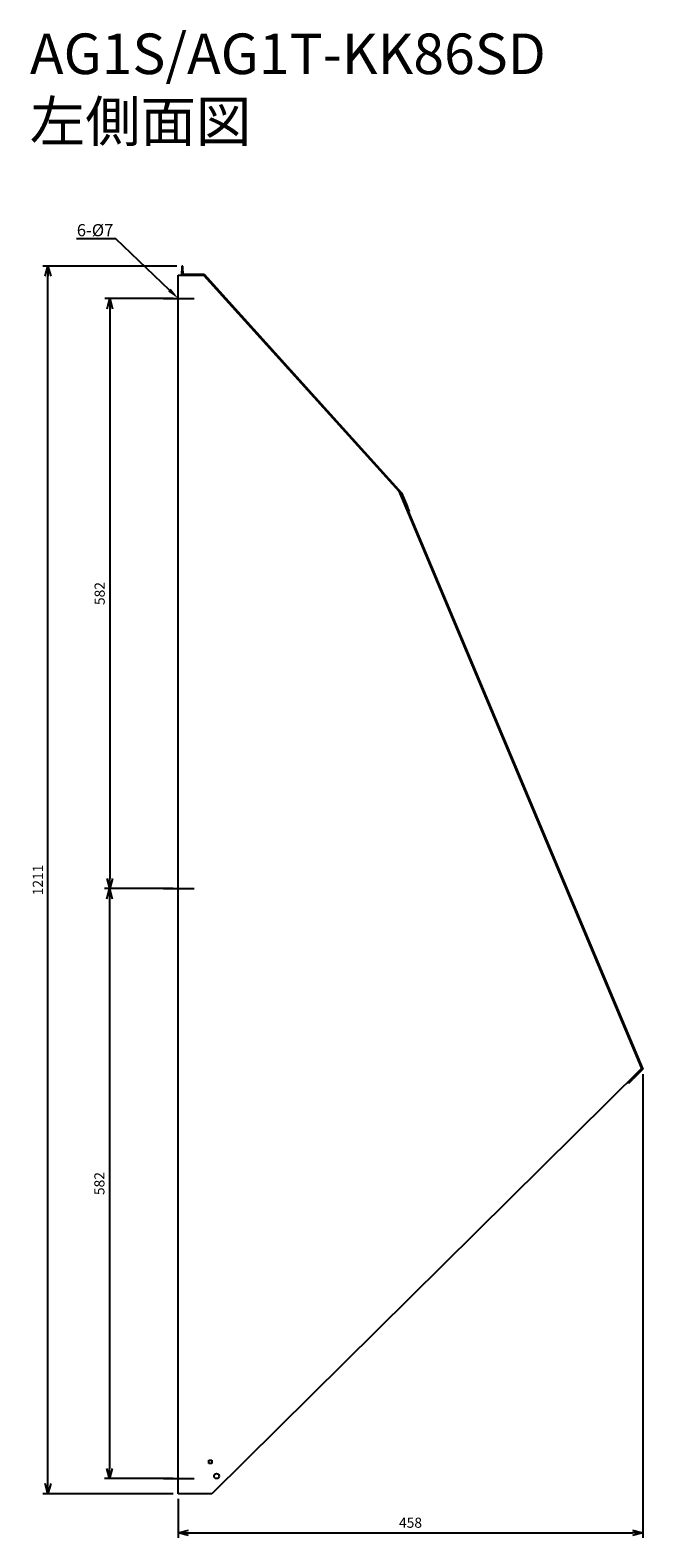
# Model space of a CAD drawing. Extents: x -1327 to -723, y -552 to 936.
import ezdxf
from ezdxf import colors
from ezdxf.entities.mleader import LeaderData, LeaderLine
from ezdxf.math import Vec2, Vec3

# ---------------------------------------------------------------- set-up
doc = ezdxf.new("R2010")
doc.units = 0
doc.layers.get('0').update_dxf_attribs({"linetype": 'CONTINUOUS'})
doc.layers.get('Defpoints').update_dxf_attribs({"linetype": 'CONTINUOUS'})
for name, color, linetype in [('ETC', 61, 'CONTINUOUS'), ('NOTE', 4, 'CONTINUOUS'), ('OUTLINE', 3, 'CONTINUOUS'), ('SIZE', 30, 'CONTINUOUS')]:
    doc.layers.add(name, color=color, linetype=linetype)
doc.styles.get("Standard").update_dxf_attribs({"font": 'romans.shx', "bigfont": 'extfont.shx'})
doc.dimstyles.get("Standard").update_dxf_attribs({"dimscale": 0, "dimtxt": 2, "dimasz": 2, "dimexe": 1, "dimexo": 1, "dimgap": 1, "dimtad": 1, "dimdec": 0, "dimdsep": 46, "dimtxsty": 'STANDARD', "dimblk1": 'OPEN30', "dimblk2": 'OPEN30', "dimsah": 1, "dimcen": 2.5, "dimadec": 0, "dimazin": 0, "dimtfac": 1, "dimtdec": 0, "dimtmove": 0, "dimatfit": 3, "dimldrblk": 'OPEN30', "dimfxl": 1, "dimtolj": 1, "dimarcsym": 0})

# ---------------------------------------------------------------- blocks, each defined once
blk = doc.blocks.new('_OPEN30')
at = {"color": 0, "linetype": 'ByBlock'}
for p, q in [((-1, 0.27), (0, 0)), ((0, 0), (-1, -0.27)), ((0, 0), (-1, 0))]:
    blk.add_line(p, q, dxfattribs=at)
blk = doc.blocks.new('*D1')
at = {"layer": 'Defpoints', "color": 0}
for p in [(-1181.1, 670.9), (-1248.6, 88.9), (-1181.1, 88.9)]:
    blk.add_point(p, dxfattribs=at)
at = {"layer": 'SIZE', "color": 0, "lineweight": -2}
for p, q in [((-1186.1, 670.9), (-1253.6, 670.9)), ((-1248.6, 660.9), (-1248.6, 98.9)), ((-1186.1, 88.9), (-1253.6, 88.9))]:
    blk.add_line(p, q, dxfattribs=at)
at = {"layer": 'SIZE', "color": 0, "lineweight": -2, "xscale": 10, "yscale": 10, "zscale": 10}
for p, rotation in [((-1248.6, 670.9), 90), ((-1248.6, 88.9), 270)]:
    blk.add_blockref('_OPEN30', p, dxfattribs=dict(at, rotation=rotation))
at = {"layer": 'SIZE', "color": 0, "insert": (-1258.6, 379.9), "char_height": 10, "attachment_point": 5, "rotation": 90}
blk.add_mtext('\\A1;582', dxfattribs=at)
blk = doc.blocks.new('*D2')
at = {"layer": 'Defpoints', "color": 0}
for p in [(-1181.1, 88.9), (-1248.9, -493.1), (-1181.1, -493.1)]:
    blk.add_point(p, dxfattribs=at)
at = {"layer": 'SIZE', "color": 0, "lineweight": -2}
for p, q in [((-1186.1, 88.9), (-1253.9, 88.9)), ((-1248.9, 78.9), (-1248.9, -483.1)), ((-1186.1, -493.1), (-1253.9, -493.1))]:
    blk.add_line(p, q, dxfattribs=at)
at = {"layer": 'SIZE', "color": 0, "lineweight": -2, "xscale": 10, "yscale": 10, "zscale": 10}
for p, rotation in [((-1248.9, 88.9), 90), ((-1248.9, -493.1), 270)]:
    blk.add_blockref('_OPEN30', p, dxfattribs=dict(at, rotation=rotation))
at = {"layer": 'SIZE', "color": 0, "insert": (-1258.9, -202.1), "char_height": 10, "attachment_point": 5, "rotation": 90}
blk.add_mtext('\\A1;582', dxfattribs=at)
blk = doc.blocks.new('*D3')
at = {"layer": 'Defpoints', "color": 0}
for p in [(-1309.6, 702.9), (-1177.6, 702.9), (-1181.1, -508.1)]:
    blk.add_point(p, dxfattribs=at)
at = {"layer": 'SIZE', "color": 0, "lineweight": -2}
for p, q in [((-1182.6, 702.9), (-1314.6, 702.9)), ((-1309.6, -498.1), (-1309.6, 692.9)), ((-1186.1, -508.1), (-1314.6, -508.1))]:
    blk.add_line(p, q, dxfattribs=at)
at = {"layer": 'SIZE', "color": 0, "lineweight": -2, "xscale": 10, "yscale": 10, "zscale": 10}
for p, rotation in [((-1309.6, 702.9), 90), ((-1309.6, -508.1), 270)]:
    blk.add_blockref('_OPEN30', p, dxfattribs=dict(at, rotation=rotation))
at = {"layer": 'SIZE', "color": 0, "insert": (-1319.6, 97.4), "char_height": 10, "attachment_point": 5, "rotation": 90}
blk.add_mtext('\\A1;1211', dxfattribs=at)
blk = doc.blocks.new('*D4')
at = {"layer": 'Defpoints', "color": 0}
for p in [(-722.9, -89.3), (-1181.1, -508.1), (-722.9, -546.6)]:
    blk.add_point(p, dxfattribs=at)
at = {"layer": 'SIZE', "color": 0, "lineweight": -2}
for p, q in [((-722.9, -94.3), (-722.9, -551.6)), ((-1181.1, -513.1), (-1181.1, -551.6)), ((-1171.1, -546.6), (-732.9, -546.6))]:
    blk.add_line(p, q, dxfattribs=at)
at = {"layer": 'SIZE', "color": 0, "lineweight": -2, "xscale": 10, "yscale": 10, "zscale": 10, "rotation": 180}
blk.add_blockref('_OPEN30', (-1181.1, -546.6), dxfattribs=at)
at = {"layer": 'SIZE', "color": 0, "lineweight": -2, "xscale": 10, "yscale": 10, "zscale": 10}
blk.add_blockref('_OPEN30', (-722.9, -546.6), dxfattribs=at)
at = {"layer": 'SIZE', "color": 0, "insert": (-952, -536.6), "char_height": 10, "attachment_point": 5}
blk.add_mtext('\\A1;458', dxfattribs=at)

msp = doc.modelspace()

# ---------------------------------------------------------------- linework, layer by layer
at = {"layer": 'NOTE'}
for p, q in [((-1195.8, 670.93), (-1165.32, 670.93)), ((-1195.8, 88.93), (-1165.32, 88.93)), ((-1195.8, -493.07), (-1165.32, -493.07))]:
    msp.add_line(p, q, dxfattribs=at)
at = {"layer": 'OUTLINE'}
for p, q in [((-1177.56, 702.93), (-1177.56, 697.93)), ((-1176.56, 702.93), (-1177.56, 702.93)), ((-1176.56, 697.93), (-1176.56, 702.93)), ((-1181.06, 693.93), (-1156.06, 693.93)), ((-1181.06, -508.07), (-1181.06, 693.93)), ((-1177.56, 693.93), (-1177.56, 697.93)), ((-1177.56, 697.93), (-1176.56, 697.93)), ((-1156.06, 693.93), (-1177.56, 693.93)), ((-1176.56, 697.93), (-1176.56, 694.93)), ((-1176.56, 694.93), (-1155.62, 694.93)), ((-1156.06, 693.93), (-963.65, 480.98)), ((-1155.62, 694.93), (-960.77, 479.29)), ((-963.65, 480.98), (-724.17, -88.73)), ((-961.63, 478.74), (-963.65, 480.98)), ((-962.1, 477.29), (-961.18, 477.68)), ((-955.82, 464.91), (-961.63, 478.74)), ((-961.18, 477.68), (-722.86, -89.26)), ((-960.77, 479.29), (-954.9, 465.3)), ((-954.9, 465.3), (-955.82, 464.91)), ((-952.97, 460.69), (-954.9, 465.3)), ((-953.87, 460.31), (-952.97, 460.69)), ((-724.17, -88.73), (-1148.06, -508.07)), ((-733.51, -98.4), (-724.04, -89.03)), ((-724.04, -89.03), (-724.17, -88.73)), ((-737.07, -103.33), (-737.99, -102.41)), ((-737.28, -101.7), (-737.06, -101.92)), ((-736.36, -102.63), (-737.07, -103.33)), ((-733.51, -98.4), (-737.06, -101.92)), ((-737.06, -101.92), (-736.36, -102.63)), ((-736.36, -102.63), (-732.81, -99.11)), ((-732.81, -99.11), (-733.51, -98.4)), ((-722.86, -89.26), (-732.81, -99.11)), ((-1151.06, -478.07), (-1151.06, -475.07)), ((-1151.06, -475.07), (-1148.06, -475.07)), ((-1148.06, -475.07), (-1148.06, -478.07)), ((-1148.06, -478.07), (-1151.06, -478.07)), ((-1148.06, -508.07), (-1181.06, -508.07))]:
    msp.add_line(p, q, dxfattribs=at)
msp.add_circle((-1143.31, -490.57), 2.5, dxfattribs=at)

# ---------------------------------------------------------------- texts
at = {"layer": 'ETC', "insert": (-1327.38, 932.33), "char_height": 40, "width": 664.8424, "attachment_point": 1}
msp.add_mtext('AG1S/AG1T-KK86SD\\P左側面図', dxfattribs=at)

# ---------------------------------------------------------------- dimensions: what is measured, and where the dimension line sits
at = {"layer": 'SIZE'}
for base, p1, p2, picture, middle in [((-1309.59, 702.93), (-1181.06, -508.07), (-1177.56, 702.93), '*D3', (-1319.59, 97.43)), ((-1248.59, 88.93), (-1181.06, 670.93), (-1181.06, 88.93), '*D1', (-1258.59, 379.93)), ((-1248.89, -493.07), (-1181.06, 88.93), (-1181.06, -493.07), '*D2', (-1258.89, -202.07))]:
    dim = msp.add_linear_dim(base=base, p1=p1, p2=p2, angle=90, dimstyle='STANDARD', override={"dimscale": 5, "dimdec": 1, "dimrnd": 0.5, "dimtdec": 1}, dxfattribs=at)
    dim.commit()
    dim.dimension.update_dxf_attribs({"geometry": picture, "text_midpoint": middle})
dim = msp.add_linear_dim(base=(-722.86, -546.55), p1=(-1181.06, -508.07), p2=(-722.86, -89.26), dimstyle='STANDARD', override={"dimscale": 5, "dimdec": 1, "dimrnd": 0.5, "dimtdec": 1}, dxfattribs=at)
dim.commit()
dim.dimension.update_dxf_attribs({"geometry": '*D4', "text_midpoint": (-951.96, -536.55)})

# ---------------------------------------------------------------- leaders
at = {"layer": 'NOTE'}
ml = msp.add_multileader_mtext('Standard', dxfattribs=at)
ml.set_content('6-%%C7', color=256, style='STANDARD')
ml.set_leader_properties()
ml.build(insert=Vec2(0, 0))
ml.multileader.update_dxf_attribs({"text_right_attachment_type": 6, "dogleg_length": 0.36, "arrow_head_size": 12})
ctx = ml.context
ctx.base_point, ctx.char_height, ctx.arrow_head_size, ctx.plane_origin = Vec3(-1291.71, 737.16), 12, 12, Vec3(-1181.06, 670.93)
ctx.right_attachment, ctx.text_align_type = 6, 2
notes = []
notes.append((ctx, [(0, (1, 1, 0), (-1242.77, 729.96), (-1, 0), 0.36, [(0, [(-1181.06, 670.93)], 0, [])])]))
ctx.mtext.insert, ctx.mtext.alignment, ctx.mtext.flow_direction = Vec3(-1245.13, 744.36), 3, 5
for ctx, leaders in notes:
    for number, flags, end, landing, length, lines in leaders:
        leader = LeaderData()
        leader.index, (leader.has_last_leader_line, leader.has_dogleg_vector, leader.attachment_direction) = number, flags
        leader.last_leader_point, leader.dogleg_vector, leader.dogleg_length = Vec3(end), Vec3(landing), length
        for number, points, colour, breaks in lines:
            line = LeaderLine()
            line.index, line.vertices, line.color, line.breaks = number, Vec3.list(points), colors.encode_raw_color(colour), breaks
            leader.lines.append(line)
        ctx.leaders.append(leader)

doc.saveas('drawing.dxf')
